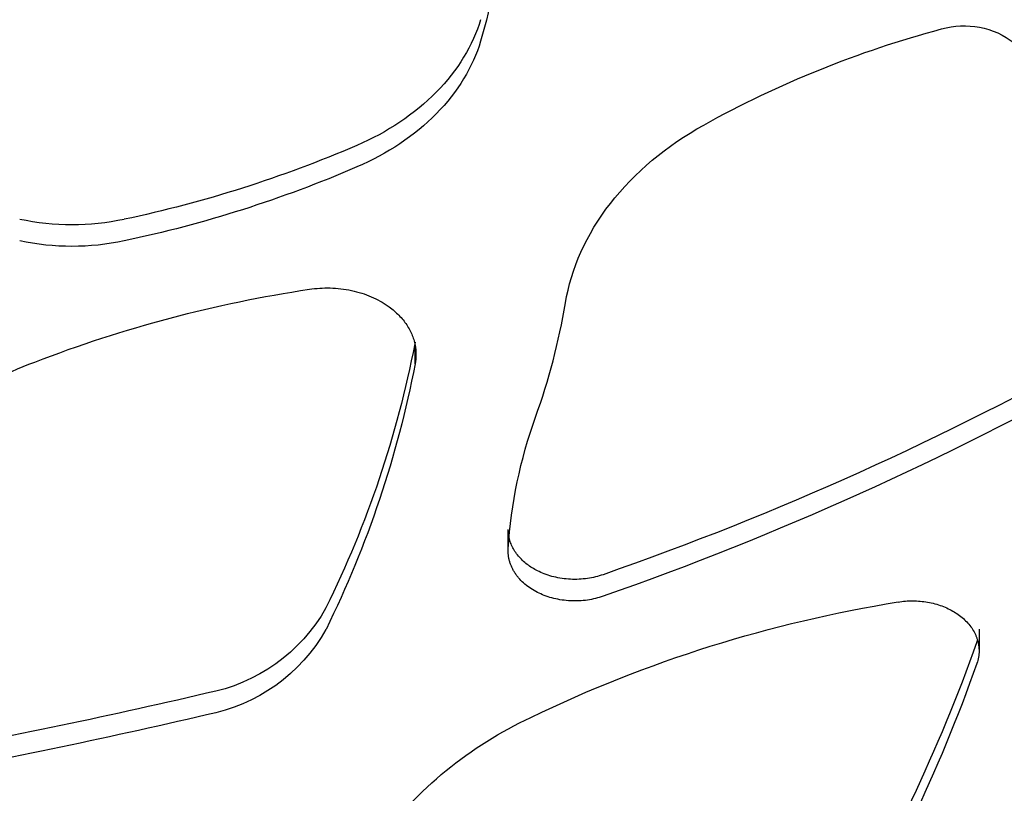
# Model space of a CAD drawing. Units: millimetres. Extents: x -10177 to 10046, y -6064 to 7406.
# Drawn here: x 1322 to 1382, y -606 to -558 of the extents above; entities that cross this region are included whole.
import ezdxf

# ---------------------------------------------------------------- set-up
doc = ezdxf.new("R2010")
doc.units = ezdxf.units.MM
doc.layers.add('DEFAULT', color=7, linetype='Continuous')

msp = doc.modelspace()

# ---------------------------------------------------------------- linework, layer by layer
at = {"layer": 'DEFAULT', "color": 0}
for p, q in [((1349.853, -558.763), (1349.749, -559.054)), ((1349.947, -558.471), (1349.853, -558.763)), ((1349.635, -559.344), (1349.51, -559.634)), ((1349.749, -559.054), (1349.635, -559.344)), ((1349.375, -559.922), (1349.23, -560.209)), ((1349.51, -559.634), (1349.375, -559.922)), ((1349.947, -559.794), (1349.853, -560.086)), ((1349.075, -560.493), (1348.909, -560.775)), ((1349.23, -560.209), (1349.075, -560.493)), ((1349.749, -560.377), (1349.635, -560.667)), ((1349.853, -560.086), (1349.749, -560.377)), ((1348.733, -561.055), (1348.548, -561.332)), ((1348.909, -560.775), (1348.733, -561.055)), ((1349.51, -560.957), (1349.375, -561.245)), ((1349.635, -560.667), (1349.51, -560.957)), ((1348.352, -561.606), (1348.146, -561.876)), ((1348.548, -561.332), (1348.352, -561.606)), ((1349.23, -561.531), (1349.075, -561.816)), ((1349.375, -561.245), (1349.23, -561.531)), ((1347.931, -562.143), (1347.707, -562.406)), ((1348.146, -561.876), (1347.931, -562.143)), ((1348.733, -562.378), (1348.548, -562.655)), ((1348.909, -562.098), (1348.733, -562.378)), ((1349.075, -561.816), (1348.909, -562.098)), ((1347.231, -562.918), (1346.979, -563.167)), ((1347.473, -562.664), (1347.231, -562.918)), ((1347.707, -562.406), (1347.473, -562.664)), ((1348.352, -562.929), (1348.146, -563.199)), ((1348.548, -562.655), (1348.352, -562.929)), ((1346.719, -563.41), (1346.451, -563.649)), ((1346.979, -563.167), (1346.719, -563.41)), ((1347.931, -563.466), (1347.707, -563.729)), ((1348.146, -563.199), (1347.931, -563.466)), ((1345.892, -564.109), (1345.601, -564.33)), ((1346.175, -563.882), (1345.892, -564.109)), ((1346.451, -563.649), (1346.175, -563.882)), ((1347.473, -563.987), (1347.231, -564.241)), ((1347.707, -563.729), (1347.473, -563.987)), ((1344.998, -564.754), (1344.688, -564.956)), ((1345.303, -564.545), (1344.998, -564.754)), ((1345.601, -564.33), (1345.303, -564.545)), ((1346.719, -564.733), (1346.451, -564.972)), ((1346.979, -564.49), (1346.719, -564.733)), ((1347.231, -564.241), (1346.979, -564.49)), ((1344.049, -565.34), (1343.722, -565.522)), ((1344.371, -565.152), (1344.049, -565.34)), ((1344.688, -564.956), (1344.371, -565.152)), ((1346.175, -565.205), (1345.892, -565.432)), ((1346.451, -564.972), (1346.175, -565.205)), ((1362.788, -565.421), (1363.201, -565.171)), ((1363.201, -565.171), (1363.62, -564.93)), ((1343.054, -565.865), (1342.714, -566.026)), ((1343.39, -565.697), (1343.054, -565.865)), ((1343.722, -565.522), (1343.39, -565.697)), ((1345.303, -565.868), (1344.998, -566.077)), ((1345.601, -565.653), (1345.303, -565.868)), ((1345.892, -565.432), (1345.601, -565.653)), ((1361.592, -566.22), (1361.983, -565.945)), ((1361.983, -565.945), (1362.382, -565.679)), ((1362.382, -565.679), (1362.788, -565.421)), ((1342.714, -566.026), (1342.37, -566.179)), ((1344.371, -566.475), (1344.049, -566.663)), ((1344.688, -566.279), (1344.371, -566.475)), ((1344.998, -566.077), (1344.688, -566.279)), ((1360.833, -566.795), (1361.208, -566.504)), ((1361.208, -566.504), (1361.592, -566.22)), ((1343.054, -567.188), (1342.714, -567.349)), ((1343.39, -567.02), (1343.054, -567.188)), ((1343.722, -566.845), (1343.39, -567.02)), ((1344.049, -566.663), (1343.722, -566.845)), ((1360.11, -567.401), (1360.467, -567.094)), ((1360.467, -567.094), (1360.833, -566.795)), ((1342.714, -567.349), (1342.37, -567.502)), ((1359.425, -568.037), (1359.762, -567.715)), ((1359.762, -567.715), (1360.11, -567.401)), ((1358.782, -568.699), (1359.098, -568.365)), ((1359.098, -568.365), (1359.425, -568.037)), ((1358.477, -569.04), (1358.782, -568.699)), ((1357.902, -569.74), (1358.184, -569.387)), ((1358.184, -569.387), (1358.477, -569.04)), ((1357.375, -570.46), (1357.632, -570.097)), ((1357.632, -570.097), (1357.902, -569.74)), ((1356.898, -571.199), (1357.13, -570.827)), ((1357.13, -570.827), (1357.375, -570.46)), ((1356.679, -571.574), (1356.898, -571.199)), ((1356.28, -572.334), (1356.473, -571.952)), ((1356.473, -571.952), (1356.679, -571.574)), ((1356.1, -572.718), (1356.28, -572.334)), ((1355.781, -573.493), (1355.934, -573.105)), ((1355.934, -573.105), (1356.1, -572.718)), ((1355.642, -573.883), (1355.781, -573.493)), ((1355.404, -574.666), (1355.516, -574.275)), ((1355.516, -574.275), (1355.642, -573.883)), ((1339.46, -575.001), (1339.614, -574.98)), ((1339.614, -574.98), (1339.77, -574.961)), ((1339.77, -574.961), (1339.928, -574.946)), ((1339.928, -574.946), (1340.087, -574.934)), ((1340.087, -574.934), (1340.248, -574.926)), ((1340.248, -574.926), (1340.409, -574.921)), ((1340.409, -574.921), (1340.572, -574.92)), ((1340.572, -574.92), (1340.735, -574.922)), ((1340.735, -574.922), (1340.898, -574.928)), ((1340.898, -574.928), (1341.062, -574.938)), ((1341.062, -574.938), (1341.225, -574.952)), ((1341.225, -574.952), (1341.389, -574.969)), ((1341.389, -574.969), (1341.552, -574.991)), ((1341.552, -574.991), (1341.714, -575.015)), ((1341.714, -575.015), (1341.875, -575.044)), ((1341.875, -575.044), (1342.035, -575.076)), ((1355.219, -575.451), (1355.305, -575.059)), ((1355.305, -575.059), (1355.404, -574.666)), ((1342.035, -575.076), (1342.194, -575.112)), ((1342.194, -575.112), (1342.351, -575.152)), ((1342.351, -575.152), (1342.506, -575.195)), ((1342.506, -575.195), (1342.66, -575.241)), ((1342.66, -575.241), (1342.811, -575.291)), ((1342.811, -575.291), (1342.959, -575.344)), ((1342.959, -575.344), (1343.105, -575.401)), ((1343.105, -575.401), (1343.248, -575.46)), ((1343.248, -575.46), (1343.389, -575.522)), ((1343.389, -575.522), (1343.526, -575.588)), ((1343.526, -575.588), (1343.66, -575.656)), ((1343.66, -575.656), (1343.79, -575.726)), ((1355.147, -575.843), (1355.219, -575.451)), ((1343.79, -575.726), (1343.917, -575.799)), ((1343.917, -575.799), (1344.041, -575.874)), ((1344.041, -575.874), (1344.16, -575.952)), ((1344.16, -575.952), (1344.276, -576.031)), ((1344.276, -576.031), (1344.355, -576.089)), ((1344.355, -576.089), (1344.434, -576.147)), ((1344.434, -576.147), (1344.511, -576.208)), ((1344.511, -576.208), (1344.586, -576.269)), ((1344.586, -576.269), (1344.66, -576.332)), ((1344.66, -576.332), (1344.733, -576.397)), ((1344.733, -576.397), (1344.804, -576.462)), ((1344.804, -576.462), (1344.874, -576.53)), ((1344.874, -576.53), (1344.942, -576.598)), ((1344.942, -576.598), (1345.008, -576.668)), ((1345.008, -576.668), (1345.072, -576.738)), ((1345.072, -576.738), (1345.135, -576.811)), ((1345.135, -576.811), (1345.196, -576.884)), ((1345.196, -576.884), (1345.254, -576.958)), ((1345.254, -576.958), (1345.311, -577.034)), ((1345.311, -577.034), (1345.366, -577.11)), ((1345.366, -577.11), (1345.418, -577.187)), ((1345.418, -577.187), (1345.469, -577.266)), ((1345.469, -577.266), (1345.517, -577.345)), ((1345.517, -577.345), (1345.563, -577.425)), ((1345.563, -577.425), (1345.607, -577.506)), ((1345.607, -577.506), (1345.649, -577.587)), ((1345.649, -577.587), (1345.688, -577.669)), ((1345.688, -577.669), (1345.725, -577.752)), ((1345.725, -577.752), (1345.759, -577.836)), ((1345.759, -577.836), (1345.791, -577.919)), ((1345.791, -577.919), (1345.821, -578.004)), ((1345.821, -578.004), (1345.848, -578.088)), ((1345.848, -578.088), (1345.873, -578.173)), ((1345.873, -578.173), (1345.895, -578.258)), ((1345.895, -578.258), (1345.915, -578.344)), ((1345.932, -578.253), (1345.915, -578.344)), ((1345.915, -578.344), (1345.932, -578.429)), ((1345.932, -578.429), (1345.932, -578.253)), ((1345.932, -579.576), (1345.932, -578.429)), ((1351.693, -590.23), (1351.638, -589.73)), ((1351.638, -591.053), (1351.638, -589.73)), ((1351.711, -590.309), (1351.693, -590.23)), ((1351.733, -590.387), (1351.711, -590.309)), ((1351.757, -590.465), (1351.733, -590.387)), ((1351.784, -590.543), (1351.757, -590.465)), ((1351.814, -590.62), (1351.784, -590.543)), ((1351.847, -590.698), (1351.814, -590.62)), ((1351.883, -590.774), (1351.847, -590.698)), ((1351.638, -591.053), (1351.642, -590.911)), ((1351.638, -591.099), (1351.638, -591.053)), ((1351.64, -591.146), (1351.638, -591.099)), ((1351.642, -591.192), (1351.64, -591.146)), ((1351.645, -591.239), (1351.642, -591.192)), ((1351.65, -591.285), (1351.645, -591.239)), ((1351.655, -591.332), (1351.65, -591.285)), ((1351.661, -591.379), (1351.655, -591.332)), ((1351.921, -590.85), (1351.883, -590.774)), ((1351.962, -590.926), (1351.921, -590.85)), ((1352.006, -591.001), (1351.962, -590.926)), ((1352.052, -591.074), (1352.006, -591.001)), ((1352.102, -591.147), (1352.052, -591.074)), ((1352.153, -591.219), (1352.102, -591.147)), ((1352.208, -591.29), (1352.153, -591.219)), ((1352.264, -591.36), (1352.208, -591.29)), ((1352.323, -591.428), (1352.264, -591.36)), ((1351.668, -591.426), (1351.661, -591.379)), ((1351.676, -591.473), (1351.668, -591.426)), ((1351.686, -591.52), (1351.676, -591.473)), ((1351.696, -591.567), (1351.686, -591.52)), ((1351.707, -591.614), (1351.696, -591.567)), ((1351.719, -591.661), (1351.707, -591.614)), ((1351.732, -591.708), (1351.719, -591.661)), ((1351.747, -591.755), (1351.732, -591.708)), ((1351.762, -591.802), (1351.747, -591.755)), ((1351.778, -591.849), (1351.762, -591.802)), ((1351.795, -591.895), (1351.778, -591.849)), ((1351.814, -591.942), (1351.795, -591.895)), ((1351.833, -591.988), (1351.814, -591.942)), ((1352.385, -591.496), (1352.323, -591.428)), ((1352.449, -591.562), (1352.385, -591.496)), ((1352.515, -591.626), (1352.449, -591.562)), ((1352.583, -591.689), (1352.515, -591.626)), ((1352.653, -591.751), (1352.583, -591.689)), ((1352.725, -591.81), (1352.653, -591.751)), ((1352.799, -591.869), (1352.725, -591.81)), ((1352.874, -591.925), (1352.799, -591.869)), ((1352.952, -591.98), (1352.874, -591.925)), ((1351.853, -592.035), (1351.833, -591.988)), ((1351.875, -592.081), (1351.853, -592.035)), ((1351.897, -592.126), (1351.875, -592.081)), ((1351.92, -592.172), (1351.897, -592.126)), ((1351.945, -592.217), (1351.92, -592.172)), ((1351.97, -592.263), (1351.945, -592.217)), ((1351.996, -592.307), (1351.97, -592.263)), ((1352.023, -592.352), (1351.996, -592.307)), ((1352.052, -592.396), (1352.023, -592.352)), ((1352.081, -592.44), (1352.052, -592.396)), ((1352.111, -592.484), (1352.081, -592.44)), ((1352.142, -592.527), (1352.111, -592.484)), ((1352.174, -592.57), (1352.142, -592.527)), ((1353.03, -592.033), (1352.952, -591.98)), ((1353.111, -592.085), (1353.03, -592.033)), ((1353.192, -592.134), (1353.111, -592.085)), ((1353.275, -592.182), (1353.192, -592.134)), ((1353.359, -592.228), (1353.275, -592.182)), ((1353.444, -592.272), (1353.359, -592.228)), ((1353.53, -592.314), (1353.444, -592.272)), ((1353.635, -592.362), (1353.53, -592.314)), ((1353.742, -592.409), (1353.635, -592.362)), ((1353.853, -592.453), (1353.742, -592.409)), ((1353.966, -592.495), (1353.853, -592.453)), ((1354.081, -592.534), (1353.966, -592.495)), ((1354.198, -592.571), (1354.081, -592.534)), ((1357.34, -592.541), (1357.225, -592.577)), ((1357.452, -592.503), (1357.34, -592.541)), ((1352.207, -592.612), (1352.174, -592.57)), ((1352.241, -592.654), (1352.207, -592.612)), ((1352.275, -592.696), (1352.241, -592.654)), ((1352.347, -592.778), (1352.275, -592.696)), ((1352.422, -592.858), (1352.347, -592.778)), ((1352.501, -592.936), (1352.422, -592.858)), ((1352.582, -593.012), (1352.501, -592.936)), ((1352.667, -593.085), (1352.582, -593.012)), ((1352.754, -593.157), (1352.667, -593.085)), ((1352.843, -593.226), (1352.754, -593.157)), ((1354.317, -592.606), (1354.198, -592.571)), ((1354.439, -592.637), (1354.317, -592.606)), ((1354.562, -592.666), (1354.439, -592.637)), ((1354.687, -592.692), (1354.562, -592.666)), ((1354.813, -592.716), (1354.687, -592.692)), ((1354.94, -592.736), (1354.813, -592.716)), ((1355.069, -592.753), (1354.94, -592.736)), ((1355.198, -592.767), (1355.069, -592.753)), ((1355.328, -592.778), (1355.198, -592.767)), ((1355.459, -592.786), (1355.328, -592.778)), ((1355.589, -592.791), (1355.459, -592.786)), ((1355.72, -592.792), (1355.589, -592.791)), ((1355.851, -592.791), (1355.72, -592.792)), ((1355.981, -592.786), (1355.851, -592.791)), ((1356.111, -592.778), (1355.981, -592.786)), ((1356.24, -592.767), (1356.111, -592.778)), ((1356.368, -592.754), (1356.24, -592.767)), ((1356.495, -592.737), (1356.368, -592.754)), ((1356.621, -592.717), (1356.495, -592.737)), ((1356.745, -592.694), (1356.621, -592.717)), ((1356.868, -592.669), (1356.745, -592.694)), ((1356.989, -592.641), (1356.868, -592.669)), ((1357.108, -592.61), (1356.989, -592.641)), ((1357.225, -592.577), (1357.108, -592.61)), ((1352.936, -593.292), (1352.843, -593.226)), ((1353.03, -593.356), (1352.936, -593.292)), ((1353.127, -593.418), (1353.03, -593.356)), ((1353.225, -593.476), (1353.127, -593.418)), ((1353.325, -593.533), (1353.225, -593.476)), ((1353.427, -593.586), (1353.325, -593.533)), ((1353.53, -593.637), (1353.427, -593.586)), ((1353.635, -593.685), (1353.53, -593.637)), ((1353.742, -593.732), (1353.635, -593.685)), ((1353.853, -593.776), (1353.742, -593.732)), ((1353.966, -593.818), (1353.853, -593.776)), ((1354.081, -593.857), (1353.966, -593.818)), ((1354.198, -593.894), (1354.081, -593.857)), ((1354.317, -593.929), (1354.198, -593.894)), ((1354.439, -593.96), (1354.317, -593.929)), ((1354.562, -593.989), (1354.439, -593.96)), ((1354.687, -594.015), (1354.562, -593.989)), ((1354.813, -594.039), (1354.687, -594.015)), ((1354.94, -594.059), (1354.813, -594.039)), ((1355.069, -594.076), (1354.94, -594.059)), ((1355.198, -594.09), (1355.069, -594.076)), ((1355.328, -594.101), (1355.198, -594.09)), ((1355.459, -594.109), (1355.328, -594.101)), ((1355.589, -594.114), (1355.459, -594.109)), ((1355.72, -594.115), (1355.589, -594.114)), ((1355.851, -594.114), (1355.72, -594.115)), ((1355.981, -594.109), (1355.851, -594.114)), ((1356.111, -594.101), (1355.981, -594.109)), ((1356.24, -594.09), (1356.111, -594.101)), ((1356.368, -594.077), (1356.24, -594.09)), ((1356.495, -594.06), (1356.368, -594.077)), ((1356.621, -594.04), (1356.495, -594.06)), ((1356.745, -594.017), (1356.621, -594.04)), ((1356.868, -593.992), (1356.745, -594.017)), ((1356.989, -593.964), (1356.868, -593.992)), ((1357.108, -593.933), (1356.989, -593.964)), ((1357.225, -593.9), (1357.108, -593.933)), ((1357.34, -593.864), (1357.225, -593.9)), ((1357.452, -593.826), (1357.34, -593.864)), ((1375.539, -594.179), (1375.647, -594.162)), ((1375.647, -594.162), (1375.757, -594.147)), ((1375.757, -594.147), (1375.867, -594.135)), ((1375.867, -594.135), (1375.979, -594.125)), ((1375.979, -594.125), (1376.091, -594.117)), ((1376.091, -594.117), (1376.205, -594.112)), ((1376.205, -594.112), (1376.318, -594.109)), ((1376.318, -594.109), (1376.433, -594.108)), ((1376.433, -594.108), (1376.547, -594.109)), ((1376.547, -594.109), (1376.662, -594.113)), ((1376.662, -594.113), (1376.777, -594.12)), ((1376.777, -594.12), (1376.892, -594.129)), ((1376.892, -594.129), (1377.006, -594.14)), ((1377.006, -594.14), (1377.121, -594.154)), ((1377.121, -594.154), (1377.234, -594.17)), ((1377.234, -594.17), (1377.347, -594.189)), ((1377.347, -594.189), (1377.46, -594.21)), ((1377.46, -594.21), (1377.571, -594.234)), ((1377.571, -594.234), (1377.682, -594.259)), ((1377.682, -594.259), (1377.791, -594.287)), ((1377.791, -594.287), (1377.899, -594.318)), ((1377.899, -594.318), (1378.006, -594.35)), ((1378.006, -594.35), (1378.111, -594.385)), ((1378.111, -594.385), (1378.215, -594.422)), ((1378.215, -594.422), (1378.317, -594.461)), ((1378.317, -594.461), (1378.417, -594.502)), ((1378.417, -594.502), (1378.515, -594.545)), ((1378.515, -594.545), (1378.611, -594.589)), ((1378.611, -594.589), (1378.704, -594.635)), ((1378.704, -594.635), (1378.796, -594.683)), ((1378.796, -594.683), (1378.885, -594.733)), ((1378.885, -594.733), (1378.973, -594.784)), ((1378.973, -594.784), (1379.058, -594.837)), ((1379.058, -594.837), (1379.141, -594.892)), ((1379.141, -594.892), (1379.224, -594.949)), ((1379.224, -594.949), (1379.304, -595.008)), ((1379.304, -595.008), (1379.383, -595.068)), ((1379.383, -595.068), (1379.459, -595.131)), ((1379.459, -595.131), (1379.534, -595.195)), ((1379.534, -595.195), (1379.606, -595.262)), ((1379.606, -595.262), (1379.676, -595.33)), ((1379.676, -595.33), (1379.744, -595.399)), ((1379.744, -595.399), (1379.809, -595.471)), ((1379.809, -595.471), (1379.872, -595.543)), ((1379.872, -595.543), (1379.932, -595.617)), ((1379.932, -595.617), (1379.989, -595.693)), ((1379.989, -595.693), (1380.044, -595.769)), ((1380.044, -595.769), (1380.095, -595.847)), ((1380.095, -595.847), (1380.144, -595.926)), ((1380.144, -595.926), (1380.19, -596.006)), ((1380.19, -596.006), (1380.232, -596.087)), ((1380.232, -596.087), (1380.271, -596.168)), ((1380.271, -596.168), (1380.29, -596.209)), ((1380.496, -595.847), (1380.496, -597.17)), ((1380.29, -596.209), (1380.308, -596.251)), ((1380.308, -596.251), (1380.324, -596.292)), ((1380.324, -596.292), (1380.341, -596.333)), ((1380.341, -596.333), (1380.356, -596.375)), ((1380.356, -596.375), (1380.37, -596.417)), ((1380.399, -596.508), (1380.361, -596.626)), ((1380.37, -596.417), (1380.384, -596.458)), ((1380.384, -596.458), (1380.397, -596.5)), ((1380.397, -596.5), (1380.409, -596.542)), ((1380.409, -596.542), (1380.42, -596.584)), ((1380.42, -596.584), (1380.431, -596.626)), ((1380.431, -596.626), (1380.441, -596.668)), ((1380.441, -596.668), (1380.45, -596.71)), ((1380.45, -596.71), (1380.458, -596.752)), ((1380.458, -596.752), (1380.465, -596.794)), ((1380.465, -596.794), (1380.472, -596.836)), ((1380.472, -596.836), (1380.477, -596.878)), ((1380.477, -596.878), (1380.482, -596.92)), ((1380.482, -596.92), (1380.486, -596.962)), ((1380.486, -596.962), (1380.49, -597.004)), ((1380.49, -597.004), (1380.493, -597.045)), ((1380.493, -597.045), (1380.494, -597.087)), ((1380.494, -597.087), (1380.496, -597.128)), ((1380.496, -597.128), (1380.496, -597.17))]:
    msp.add_line(p, q, dxfattribs=at)
at = {"layer": 'DEFAULT', "color": 0, "extrusion": (0, 0, -1)}
for centre, radius, start, end in [((-1326.696, -552.692), 24.311, 180.06102, 196.98614), ((-1379.577, -563.882), 5.037, 74.13742, 127.64314), ((-1394.786, -621.063), 64.204, 60.95939, 75.02935), ((-1312.409, -496.647), 75.712, 246.68874, 258.03221), ((-1312.409, -497.97), 75.712, 246.68874, 258.03221), ((-1324.906, -555.616), 15.434, 258.02538, 281.98487), ((-1324.906, -556.939), 15.434, 258.02538, 281.98487), ((-1351.207, -653.26), 79.135, 68.83106, 81.46338), ((-1282.864, -566.167), 64.216, 190.93134, 206.21786), ((-1342.912, -579.003), 3.074, 169.25082, 190.75732), ((-1294.29, -411.487), 191.719, 240.64838, 250.76471), ((-1328.446, -595.883), 17.418, 30.56322, 70.49078), ((-1282.882, -567.496), 64.197, 190.84601, 206.21934), ((-1294.29, -412.81), 191.719, 240.64838, 250.76471), ((-1380.881, -592.763), 29.297, 3.62469, 19.79892), ((-1388.412, -674.483), 81.33, 64.21235, 80.89312), ((-1331.188, -589.292), 10.664, 209.45819, 259.43016), ((-1331.188, -590.615), 10.664, 209.45819, 259.43016), ((-1285.648, -563.18), 100.445, 199.44976, 211.43315), ((-1378.148, -597.166), 2.348, 180.09201, 199.48646), ((-1285.648, -564.503), 100.445, 199.44976, 211.43315), ((-1247.68, -235.813), 373.862, 256.78538, 259.7732), ((-1247.68, -237.136), 373.862, 256.78538, 259.7732), ((-1363.681, -623.948), 25.07, 36.73291, 64.8594)]:
    msp.add_arc(centre, radius, start, end, dxfattribs=at)
at = {"layer": 'DEFAULT', "color": 0}
msp.add_arc((1314.786, -569.017), 40.934, 340.26397, 350.40113, dxfattribs=at)

doc.saveas('drawing.dxf')
